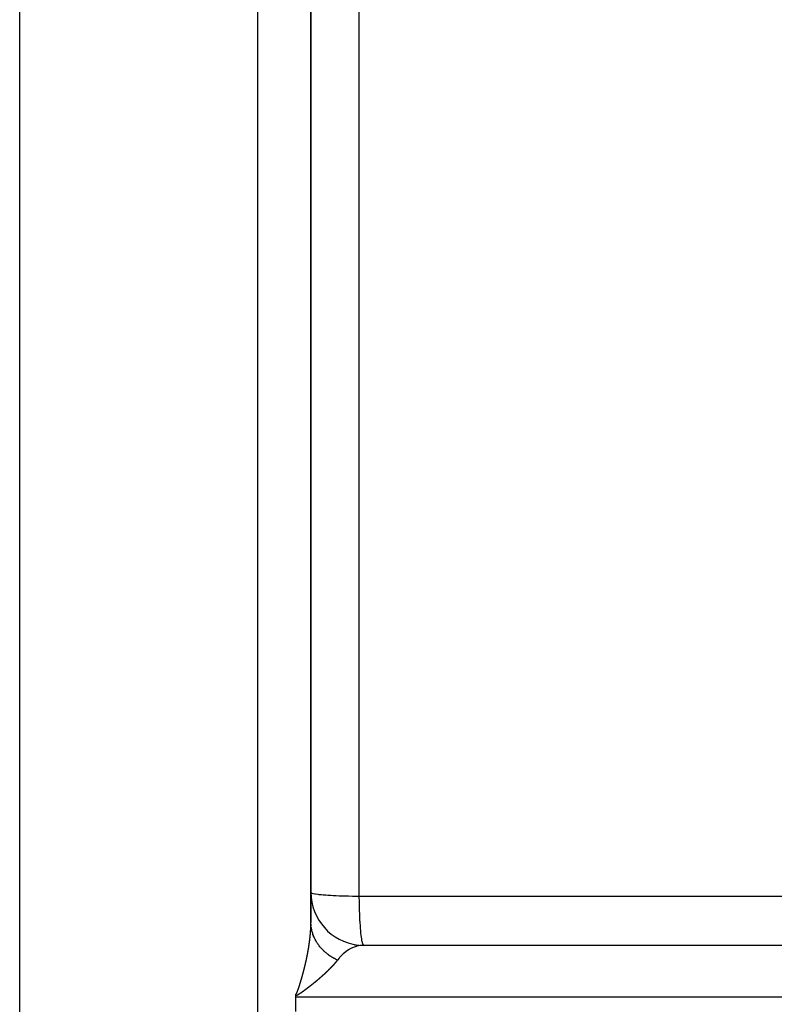
# Model space of a CAD drawing. Units: millimetres. Extents: x -331 to 543, y -360 to 360.
# Drawn here: x -81 to -53, y -260 to -223 of the extents above; entities that cross this region are included whole.
import ezdxf

# ---------------------------------------------------------------- set-up
doc = ezdxf.new("R2010")
doc.units = ezdxf.units.MM
doc.linetypes.add('DASHED', pattern=[9.652, 8.128, -1.524])
doc.layers.add('nevidi', color=4, linetype='DASHED')

msp = doc.modelspace()

# ---------------------------------------------------------------- linework, layer by layer
at = {"color": 2}
for p, q in [((-81, -359.393), (-81, -160.607)), ((-70, -256.631), (-70, -162.058)), ((-70, -162.058), (-70, -256.631)), ((-68.351, -257.481), (-68.006, -257.5)), ((-35.833, -257.502), (-68.067, -257.502)), ((-68, -257.5), (-68.008, -257.498)), ((-36.049, -257.5), (-68, -257.5)), ((-70.571, -259.396), (-70.571, -259.35)), ((-70.571, -259.45), (-70.571, -259.396)), ((-70.571, -260), (-70.571, -259.45))]:
    msp.add_line(p, q, dxfattribs=at)
msp.add_lwpolyline([(-68.006, -257.5), (-68.067, -257.502), (-68.129, -257.508)], dxfattribs=at)
msp.add_arc((-68, -255.5), 2, 180, 263.3273, dxfattribs=at)
at = {"layer": 'nevidi', "color": 7, "linetype": 'Continuous'}
for p, q in [((-72, -360), (-72, -160)), ((-68.174, -255.639), (-68.174, -197.813)), ((-30.571, -259.45), (-70.571, -259.45))]:
    msp.add_line(p, q, dxfattribs=at)
for points in [[(-69.999, -255.504), (-69.984, -255.518), (-69.974, -255.522), (-69.935, -255.535), (-69.915, -255.54), (-69.855, -255.552), (-69.822, -255.558), (-69.745, -255.568), (-69.698, -255.574), (-69.607, -255.583), (-69.543, -255.589), (-69.442, -255.597), (-69.362, -255.602), (-69.254, -255.609), (-69.157, -255.614), (-69.046, -255.619), (-68.931, -255.624), (-68.821, -255.628), (-68.69, -255.631), (-68.582, -255.634), (-68.436, -255.637), (-68.334, -255.638), (-68.174, -255.639)], [(-68.174, -255.639), (-66.575, -255.64), (-66.327, -255.64), (-64.656, -255.64), (-64.408, -255.64), (-62.737, -255.64), (-62.489, -255.64), (-60.818, -255.641), (-60.57, -255.641), (-58.899, -255.641), (-58.651, -255.641), (-56.98, -255.642), (-56.732, -255.642), (-55.061, -255.642), (-54.813, -255.642), (-53.142, -255.642), (-52.894, -255.642), (-51.223, -255.643)], [(-68.008, -257.498), (-68.016, -257.492), (-68.019, -257.488), (-68.031, -257.468), (-68.038, -257.453), (-68.041, -257.443), (-68.053, -257.405), (-68.059, -257.382), (-68.063, -257.367), (-68.075, -257.308), (-68.08, -257.28), (-68.083, -257.26), (-68.095, -257.179), (-68.099, -257.149), (-68.102, -257.125), (-68.113, -257.021), (-68.116, -256.991), (-68.119, -256.963), (-68.13, -256.836), (-68.132, -256.809), (-68.134, -256.777), (-68.144, -256.628), (-68.146, -256.606), (-68.148, -256.57), (-68.156, -256.4), (-68.157, -256.384), (-68.158, -256.346), (-68.165, -256.156), (-68.165, -256.148), (-68.166, -256.108), (-68.171, -255.902), (-68.171, -255.902), (-68.172, -255.86), (-68.174, -255.649), (-68.174, -255.639)], [(-70.025, -257.124), (-70.025, -257.121), (-70.025, -257.119), (-70.025, -257.117), (-70.024, -257.114), (-70.024, -257.111), (-70.024, -257.11), (-70.024, -257.108), (-70.024, -257.105), (-70.023, -257.102), (-70.023, -257.102), (-70.023, -257.099), (-70.023, -257.099), (-70.023, -257.096), (-70.023, -257.093), (-70.022, -257.091), (-70.022, -257.09), (-70.022, -257.087), (-70.022, -257.085), (-70.022, -257.083), (-70.021, -257.081), (-70.021, -257.077), (-70.021, -257.076), (-70.021, -257.074), (-70.021, -257.071), (-70.02, -257.068), (-70.02, -257.068), (-70.02, -257.066), (-70.02, -257.065), (-70.02, -257.062), (-70.02, -257.059), (-70.019, -257.057), (-70.019, -257.056), (-70.019, -257.053), (-70.019, -257.051), (-70.019, -257.049), (-70.018, -257.047), (-70.018, -257.044), (-70.018, -257.043), (-70.018, -257.042), (-70.018, -257.04), (-70.018, -257.038), (-70.017, -257.035), (-70.017, -257.034), (-70.017, -257.032), (-70.017, -257.031), (-70.017, -257.028), (-70.017, -257.026), (-70.017, -257.024), (-70.016, -257.022), (-70.016, -257.019), (-70.016, -257.017), (-70.016, -257.015), (-70.016, -257.013), (-70.015, -257.01), (-70.015, -257.009), (-70.015, -257.007), (-70.015, -257.004), (-70.015, -257.001), (-70.015, -257.001), (-70.015, -256.998), (-70.015, -256.998), (-70.014, -256.995), (-70.014, -256.992), (-70.014, -256.99), (-70.014, -256.989), (-70.014, -256.986), (-70.014, -256.984), (-70.013, -256.982), (-70.013, -256.98), (-70.013, -256.977), (-70.013, -256.976), (-70.013, -256.973), (-70.013, -256.971), (-70.012, -256.968), (-70.012, -256.967), (-70.012, -256.965), (-70.012, -256.965), (-70.012, -256.962), (-70.012, -256.959), (-70.012, -256.957), (-70.012, -256.956), (-70.011, -256.953), (-70.011, -256.951), (-70.011, -256.948), (-70.011, -256.947), (-70.011, -256.944), (-70.011, -256.942), (-70.01, -256.94), (-70.01, -256.938), (-70.01, -256.935), (-70.01, -256.934), (-70.01, -256.932), (-70.01, -256.931), (-70.01, -256.928), (-70.01, -256.926), (-70.009, -256.923), (-70.009, -256.922), (-70.009, -256.919), (-70.009, -256.917), (-70.009, -256.915), (-70.009, -256.913), (-70.009, -256.911), (-70.009, -256.909), (-70.008, -256.907), (-70.008, -256.905), (-70.008, -256.902), (-70.008, -256.901), (-70.008, -256.899), (-70.008, -256.899), (-70.008, -256.896), (-70.008, -256.893), (-70.008, -256.891), (-70.007, -256.89), (-70.007, -256.887), (-70.007, -256.885), (-70.007, -256.882), (-70.007, -256.881), (-70.007, -256.878), (-70.007, -256.876)], [(-70.007, -256.876), (-70.007, -256.874), (-70.006, -256.872), (-70.006, -256.869), (-70.006, -256.868), (-70.006, -256.866), (-70.006, -256.866), (-70.006, -256.863), (-70.006, -256.86), (-70.006, -256.858), (-70.006, -256.857), (-70.006, -256.854), (-70.005, -256.852), (-70.005, -256.85), (-70.005, -256.848), (-70.005, -256.845), (-70.005, -256.844), (-70.005, -256.841), (-70.005, -256.839), (-70.005, -256.836), (-70.005, -256.835), (-70.005, -256.833), (-70.004, -256.827), (-70.004, -256.825), (-70.004, -256.824), (-70.004, -256.821), (-70.004, -256.819), (-70.004, -256.817), (-70.004, -256.816), (-70.004, -256.813), (-70.004, -256.811), (-70.004, -256.809), (-70.004, -256.807), (-70.003, -256.804), (-70.003, -256.803), (-70.003, -256.801), (-70.003, -256.798), (-70.003, -256.795), (-70.003, -256.795), (-70.003, -256.793), (-70.003, -256.792), (-70.003, -256.789), (-70.003, -256.787), (-70.003, -256.784), (-70.003, -256.783), (-70.003, -256.78), (-70.003, -256.779), (-70.002, -256.776), (-70.002, -256.775), (-70.002, -256.772), (-70.002, -256.771), (-70.002, -256.768), (-70.002, -256.766), (-70.002, -256.763), (-70.002, -256.762), (-70.002, -256.76), (-70.002, -256.76), (-70.002, -256.757), (-70.002, -256.755), (-70.002, -256.752), (-70.002, -256.751), (-70.002, -256.748), (-70.002, -256.746), (-70.001, -256.744), (-70.001, -256.743), (-70.001, -256.74), (-70.001, -256.738), (-70.001, -256.736), (-70.001, -256.734), (-70.001, -256.731), (-70.001, -256.731), (-70.001, -256.728), (-70.001, -256.728), (-70.001, -256.725), (-70.001, -256.723), (-70.001, -256.72), (-70.001, -256.719), (-70.001, -256.717), (-70.001, -256.714), (-70.001, -256.712), (-70.001, -256.711), (-70.001, -256.708), (-70.001, -256.707), (-70.001, -256.704), (-70.001, -256.702), (-70.001, -256.699), (-70.001, -256.699), (-70.001, -256.696), (-70, -256.691), (-70, -256.688), (-70, -256.688), (-70, -256.685), (-70, -256.683), (-70, -256.681), (-70, -256.679), (-70, -256.676), (-70, -256.675), (-70, -256.673), (-70, -256.671), (-70, -256.668), (-70, -256.667), (-70, -256.665), (-70, -256.662), (-70, -256.659), (-70, -256.659), (-70, -256.657), (-70, -256.656), (-70, -256.654), (-70, -256.651), (-70, -256.649), (-70, -256.648), (-70, -256.645), (-70, -256.643), (-70, -256.641), (-70, -256.639), (-70, -256.637), (-70, -256.635), (-70, -256.633), (-70, -256.631)], [(-69.994, -256.759), (-69.995, -256.748), (-69.997, -256.72), (-69.999, -256.68), (-70, -256.651), (-70, -256.631)], [(-69.001, -258.058), (-69.042, -258.038), (-69.072, -258.023), (-69.112, -258.001), (-69.119, -257.997), (-69.132, -257.99), (-69.14, -257.985), (-69.18, -257.962), (-69.208, -257.945), (-69.246, -257.921), (-69.262, -257.91), (-69.273, -257.903), (-69.274, -257.902), (-69.309, -257.877), (-69.335, -257.858), (-69.371, -257.832), (-69.396, -257.812), (-69.407, -257.803), (-69.43, -257.784), (-69.453, -257.763), (-69.486, -257.734), (-69.509, -257.713), (-69.518, -257.705), (-69.528, -257.695), (-69.54, -257.682), (-69.562, -257.66), (-69.592, -257.629), (-69.613, -257.606), (-69.627, -257.589), (-69.636, -257.579), (-69.64, -257.574), (-69.66, -257.551), (-69.686, -257.517), (-69.705, -257.493), (-69.725, -257.466), (-69.729, -257.459), (-69.732, -257.455), (-69.747, -257.434), (-69.769, -257.399), (-69.785, -257.374), (-69.806, -257.338), (-69.808, -257.336), (-69.814, -257.325), (-69.821, -257.312), (-69.84, -257.276), (-69.854, -257.249), (-69.871, -257.213), (-69.877, -257.201), (-69.882, -257.189), (-69.883, -257.186), (-69.899, -257.149), (-69.909, -257.122), (-69.923, -257.083), (-69.931, -257.061), (-69.933, -257.056), (-69.935, -257.048), (-69.944, -257.017), (-69.952, -256.99), (-69.962, -256.951), (-69.969, -256.922), (-69.97, -256.917), (-69.972, -256.905), (-69.976, -256.884), (-69.981, -256.855), (-69.987, -256.816)], [(-70.057, -257.392), (-70.057, -257.391), (-70.056, -257.388), (-70.056, -257.386), (-70.056, -257.384), (-70.055, -257.382), (-70.055, -257.379), (-70.055, -257.377), (-70.054, -257.375), (-70.054, -257.372), (-70.054, -257.369), (-70.054, -257.369), (-70.053, -257.366), (-70.053, -257.366), (-70.053, -257.363), (-70.052, -257.36), (-70.052, -257.357), (-70.052, -257.356), (-70.052, -257.353), (-70.051, -257.351), (-70.051, -257.349), (-70.051, -257.347), (-70.05, -257.343), (-70.05, -257.342), (-70.05, -257.34), (-70.049, -257.337), (-70.049, -257.334), (-70.049, -257.334), (-70.049, -257.331), (-70.049, -257.331), (-70.048, -257.328), (-70.048, -257.325), (-70.048, -257.323), (-70.047, -257.321), (-70.047, -257.318), (-70.047, -257.316), (-70.047, -257.314), (-70.046, -257.312), (-70.046, -257.309), (-70.046, -257.308), (-70.045, -257.305), (-70.045, -257.299), (-70.044, -257.297), (-70.044, -257.296), (-70.044, -257.293), (-70.044, -257.29), (-70.043, -257.288), (-70.043, -257.286), (-70.043, -257.283), (-70.043, -257.282), (-70.042, -257.279), (-70.042, -257.277), (-70.042, -257.274), (-70.042, -257.273), (-70.041, -257.271), (-70.04, -257.264), (-70.04, -257.262), (-70.04, -257.261), (-70.04, -257.258), (-70.039, -257.256), (-70.039, -257.253), (-70.039, -257.252), (-70.039, -257.249), (-70.038, -257.247), (-70.038, -257.245), (-70.038, -257.242), (-70.038, -257.239), (-70.037, -257.239), (-70.037, -257.236), (-70.037, -257.236), (-70.037, -257.233), (-70.037, -257.23), (-70.036, -257.228), (-70.036, -257.227), (-70.036, -257.223), (-70.036, -257.221), (-70.035, -257.219), (-70.035, -257.217), (-70.035, -257.214), (-70.035, -257.213), (-70.034, -257.21), (-70.034, -257.208), (-70.034, -257.205), (-70.034, -257.204), (-70.033, -257.202), (-70.033, -257.196), (-70.032, -257.193), (-70.032, -257.192), (-70.032, -257.189), (-70.032, -257.187), (-70.032, -257.185), (-70.031, -257.183), (-70.031, -257.18), (-70.031, -257.178), (-70.031, -257.176), (-70.03, -257.173), (-70.03, -257.17), (-70.03, -257.17), (-70.03, -257.168), (-70.03, -257.167), (-70.029, -257.164), (-70.029, -257.161), (-70.029, -257.159), (-70.029, -257.158), (-70.028, -257.155), (-70.028, -257.153), (-70.028, -257.15), (-70.028, -257.149), (-70.028, -257.145), (-70.027, -257.144), (-70.027, -257.142), (-70.027, -257.139), (-70.027, -257.136), (-70.027, -257.136), (-70.026, -257.133), (-70.026, -257.133), (-70.026, -257.13), (-70.026, -257.127), (-70.025, -257.125), (-70.025, -257.124)], [(-70.154, -257.955), (-70.154, -257.953), (-70.152, -257.947), (-70.152, -257.944), (-70.152, -257.943), (-70.151, -257.94), (-70.15, -257.937), (-70.15, -257.935), (-70.15, -257.933), (-70.149, -257.93), (-70.149, -257.928), (-70.148, -257.926), (-70.147, -257.923), (-70.147, -257.92), (-70.147, -257.919), (-70.146, -257.917), (-70.146, -257.916), (-70.145, -257.913), (-70.145, -257.91), (-70.144, -257.908), (-70.144, -257.906), (-70.143, -257.903), (-70.143, -257.901), (-70.143, -257.899), (-70.142, -257.896), (-70.141, -257.893), (-70.141, -257.892), (-70.141, -257.89), (-70.139, -257.883), (-70.139, -257.881), (-70.139, -257.88), (-70.138, -257.877), (-70.138, -257.874), (-70.137, -257.872), (-70.137, -257.87), (-70.136, -257.867), (-70.136, -257.865), (-70.135, -257.863), (-70.135, -257.86), (-70.134, -257.857), (-70.134, -257.856), (-70.134, -257.854), (-70.134, -257.853), (-70.133, -257.85), (-70.132, -257.847), (-70.132, -257.845), (-70.132, -257.843), (-70.131, -257.84), (-70.131, -257.838), (-70.13, -257.836), (-70.13, -257.834), (-70.129, -257.83), (-70.129, -257.829), (-70.128, -257.827), (-70.127, -257.82), (-70.127, -257.818), (-70.127, -257.817), (-70.126, -257.814), (-70.126, -257.811), (-70.125, -257.809), (-70.125, -257.807), (-70.124, -257.804), (-70.124, -257.802), (-70.123, -257.8), (-70.123, -257.797), (-70.122, -257.794), (-70.122, -257.793), (-70.122, -257.791), (-70.122, -257.791), (-70.121, -257.787), (-70.12, -257.784), (-70.12, -257.782), (-70.12, -257.781), (-70.119, -257.777), (-70.119, -257.775), (-70.118, -257.773), (-70.118, -257.771), (-70.117, -257.768), (-70.117, -257.766), (-70.117, -257.764), (-70.116, -257.761), (-70.116, -257.758), (-70.115, -257.757), (-70.115, -257.755), (-70.115, -257.754), (-70.114, -257.751), (-70.114, -257.749), (-70.113, -257.746), (-70.113, -257.745), (-70.113, -257.741), (-70.112, -257.74), (-70.112, -257.737), (-70.111, -257.735), (-70.111, -257.731), (-70.111, -257.731), (-70.11, -257.728), (-70.109, -257.722), (-70.109, -257.719), (-70.108, -257.718), (-70.108, -257.715), (-70.107, -257.713), (-70.107, -257.71), (-70.107, -257.709), (-70.106, -257.705), (-70.106, -257.704), (-70.105, -257.702), (-70.105, -257.699), (-70.104, -257.695), (-70.104, -257.695), (-70.104, -257.693), (-70.104, -257.692), (-70.103, -257.689), (-70.103, -257.686), (-70.102, -257.684), (-70.102, -257.682), (-70.101, -257.679), (-70.101, -257.677), (-70.101, -257.675), (-70.1, -257.673), (-70.1, -257.669)], [(-70.1, -257.669), (-70.1, -257.668), (-70.099, -257.666), (-70.098, -257.659), (-70.098, -257.657), (-70.098, -257.656), (-70.097, -257.653), (-70.097, -257.651), (-70.096, -257.648), (-70.096, -257.646), (-70.095, -257.643), (-70.095, -257.642), (-70.095, -257.639), (-70.094, -257.637), (-70.094, -257.633), (-70.094, -257.633), (-70.093, -257.63), (-70.093, -257.63), (-70.093, -257.627), (-70.092, -257.624), (-70.092, -257.621), (-70.091, -257.62), (-70.091, -257.617), (-70.091, -257.615), (-70.09, -257.613), (-70.09, -257.611), (-70.089, -257.607), (-70.089, -257.606), (-70.089, -257.604), (-70.088, -257.601), (-70.088, -257.598), (-70.088, -257.597), (-70.087, -257.595), (-70.087, -257.594), (-70.087, -257.591), (-70.086, -257.588), (-70.086, -257.586), (-70.086, -257.585), (-70.085, -257.581), (-70.085, -257.58), (-70.084, -257.577), (-70.084, -257.575), (-70.083, -257.572), (-70.083, -257.571), (-70.083, -257.568), (-70.082, -257.562), (-70.082, -257.559), (-70.081, -257.559), (-70.081, -257.555), (-70.081, -257.553), (-70.08, -257.551), (-70.08, -257.549), (-70.079, -257.546), (-70.079, -257.544), (-70.079, -257.542), (-70.078, -257.539), (-70.078, -257.536), (-70.078, -257.535), (-70.077, -257.533), (-70.077, -257.533), (-70.077, -257.529), (-70.076, -257.526), (-70.076, -257.524), (-70.076, -257.523), (-70.075, -257.52), (-70.075, -257.518), (-70.075, -257.515), (-70.074, -257.513), (-70.074, -257.51), (-70.074, -257.509), (-70.073, -257.506), (-70.073, -257.504), (-70.072, -257.5), (-70.072, -257.5), (-70.072, -257.498), (-70.072, -257.496), (-70.071, -257.491), (-70.071, -257.489), (-70.07, -257.488), (-70.07, -257.484), (-70.07, -257.482), (-70.069, -257.48), (-70.069, -257.478), (-70.069, -257.475), (-70.068, -257.474), (-70.068, -257.471), (-70.068, -257.468), (-70.067, -257.465), (-70.067, -257.465), (-70.067, -257.462), (-70.067, -257.462), (-70.066, -257.459), (-70.066, -257.456), (-70.065, -257.454), (-70.065, -257.452), (-70.065, -257.449), (-70.065, -257.447), (-70.064, -257.445), (-70.064, -257.443), (-70.063, -257.439), (-70.063, -257.438), (-70.063, -257.436), (-70.062, -257.43), (-70.062, -257.427), (-70.062, -257.426), (-70.061, -257.423), (-70.061, -257.421), (-70.06, -257.419), (-70.06, -257.417), (-70.06, -257.414), (-70.06, -257.412), (-70.059, -257.41), (-70.059, -257.407), (-70.058, -257.404), (-70.058, -257.403), (-70.058, -257.401), (-70.058, -257.401), (-70.058, -257.398), (-70.057, -257.395), (-70.057, -257.392)], [(-68.129, -257.508), (-68.147, -257.51), (-68.257, -257.532), (-68.269, -257.535), (-68.287, -257.54), (-68.407, -257.581), (-68.425, -257.588), (-68.443, -257.596), (-68.541, -257.645), (-68.557, -257.655), (-68.621, -257.694), (-68.669, -257.727), (-68.685, -257.739), (-68.788, -257.823), (-68.79, -257.826), (-68.806, -257.84), (-68.904, -257.94), (-68.919, -257.956), (-68.94, -257.982), (-69.001, -258.058)], [(-70.217, -258.239), (-70.216, -258.236), (-70.216, -258.235), (-70.215, -258.232), (-70.215, -258.23), (-70.214, -258.227), (-70.214, -258.225), (-70.213, -258.222), (-70.213, -258.22), (-70.212, -258.218), (-70.211, -258.215), (-70.211, -258.212), (-70.211, -258.211), (-70.21, -258.209), (-70.21, -258.208), (-70.209, -258.205), (-70.208, -258.202), (-70.208, -258.199), (-70.208, -258.198), (-70.207, -258.195), (-70.206, -258.193), (-70.206, -258.19), (-70.205, -258.188), (-70.204, -258.185), (-70.204, -258.184), (-70.204, -258.181), (-70.203, -258.178), (-70.202, -258.175), (-70.202, -258.174), (-70.201, -258.172), (-70.201, -258.171), (-70.2, -258.168), (-70.2, -258.165), (-70.199, -258.163), (-70.199, -258.161), (-70.198, -258.158), (-70.198, -258.156), (-70.197, -258.153), (-70.197, -258.151), (-70.196, -258.147), (-70.196, -258.147), (-70.195, -258.144), (-70.195, -258.144), (-70.194, -258.141), (-70.194, -258.138), (-70.193, -258.135), (-70.193, -258.134), (-70.192, -258.131), (-70.192, -258.129), (-70.191, -258.126), (-70.19, -258.124), (-70.19, -258.121), (-70.189, -258.119), (-70.189, -258.117), (-70.188, -258.114), (-70.187, -258.11), (-70.187, -258.11), (-70.187, -258.108), (-70.187, -258.107), (-70.186, -258.104), (-70.185, -258.101), (-70.185, -258.099), (-70.184, -258.097), (-70.184, -258.094), (-70.183, -258.092), (-70.183, -258.089), (-70.182, -258.087), (-70.181, -258.083), (-70.181, -258.083), (-70.181, -258.08), (-70.179, -258.074), (-70.179, -258.071), (-70.179, -258.07), (-70.178, -258.067), (-70.177, -258.064), (-70.177, -258.062), (-70.176, -258.06), (-70.176, -258.057), (-70.175, -258.055), (-70.175, -258.053), (-70.174, -258.05), (-70.173, -258.047), (-70.173, -258.046), (-70.173, -258.044), (-70.173, -258.043), (-70.172, -258.04), (-70.171, -258.037), (-70.171, -258.035), (-70.171, -258.033), (-70.17, -258.03), (-70.169, -258.028), (-70.169, -258.026), (-70.168, -258.023), (-70.168, -258.02), (-70.168, -258.019), (-70.167, -258.016), (-70.166, -258.01), (-70.165, -258.007), (-70.165, -258.006), (-70.164, -258.003), (-70.164, -258.001), (-70.163, -257.998), (-70.163, -257.996), (-70.162, -257.993), (-70.162, -257.992), (-70.161, -257.989), (-70.16, -257.984), (-70.16, -257.983), (-70.159, -257.98), (-70.159, -257.98), (-70.158, -257.976), (-70.158, -257.974), (-70.157, -257.971), (-70.157, -257.97), (-70.156, -257.966), (-70.156, -257.965), (-70.156, -257.962), (-70.155, -257.96), (-70.154, -257.956), (-70.154, -257.955)], [(-69.001, -258.058), (-69.002, -258.061), (-69.004, -258.062), (-69.005, -258.064), (-69.006, -258.066), (-69.008, -258.068), (-69.009, -258.07), (-69.011, -258.072), (-69.012, -258.073), (-69.014, -258.076), (-69.015, -258.077), (-69.017, -258.08), (-69.018, -258.081), (-69.02, -258.083), (-69.021, -258.085), (-69.023, -258.087), (-69.024, -258.089), (-69.026, -258.091), (-69.027, -258.093), (-69.029, -258.095), (-69.03, -258.096), (-69.032, -258.099), (-69.033, -258.1), (-69.035, -258.103), (-69.036, -258.104), (-69.038, -258.106), (-69.039, -258.108), (-69.041, -258.11), (-69.042, -258.112), (-69.044, -258.114), (-69.045, -258.116), (-69.047, -258.118), (-69.048, -258.12), (-69.05, -258.122), (-69.051, -258.124), (-69.053, -258.126), (-69.055, -258.127), (-69.056, -258.13), (-69.058, -258.131), (-69.06, -258.134), (-69.061, -258.135), (-69.063, -258.138), (-69.064, -258.139), (-69.066, -258.142), (-69.067, -258.143), (-69.069, -258.145), (-69.071, -258.147), (-69.072, -258.149), (-69.074, -258.151), (-69.076, -258.153), (-69.077, -258.155), (-69.079, -258.157), (-69.08, -258.159), (-69.082, -258.161), (-69.084, -258.163), (-69.086, -258.165), (-69.087, -258.167), (-69.087, -258.167), (-69.089, -258.169), (-69.09, -258.171), (-69.092, -258.173), (-69.094, -258.175), (-69.096, -258.177), (-69.097, -258.179), (-69.099, -258.181), (-69.1, -258.183), (-69.102, -258.185), (-69.104, -258.187), (-69.106, -258.189), (-69.107, -258.191), (-69.109, -258.193), (-69.111, -258.195), (-69.113, -258.197), (-69.114, -258.199), (-69.116, -258.201), (-69.118, -258.203), (-69.12, -258.205), (-69.121, -258.207), (-69.123, -258.209), (-69.125, -258.211), (-69.127, -258.213), (-69.128, -258.215), (-69.13, -258.217), (-69.132, -258.219), (-69.134, -258.221), (-69.135, -258.223), (-69.137, -258.225), (-69.139, -258.227), (-69.141, -258.229), (-69.143, -258.231), (-69.145, -258.233), (-69.146, -258.235), (-69.148, -258.237), (-69.15, -258.239), (-69.152, -258.241), (-69.153, -258.243), (-69.156, -258.246), (-69.157, -258.247), (-69.159, -258.25), (-69.161, -258.251), (-69.163, -258.254), (-69.164, -258.255), (-69.167, -258.258), (-69.168, -258.259), (-69.17, -258.262), (-69.172, -258.264), (-69.174, -258.266), (-69.176, -258.268), (-69.178, -258.27), (-69.179, -258.272), (-69.182, -258.274), (-69.183, -258.276), (-69.185, -258.278), (-69.187, -258.28), (-69.189, -258.282), (-69.191, -258.284), (-69.193, -258.286), (-69.195, -258.288), (-69.197, -258.291), (-69.198, -258.292)], [(-70.286, -258.512), (-70.285, -258.509), (-70.285, -258.507), (-70.284, -258.505), (-70.283, -258.502), (-70.282, -258.498), (-70.282, -258.498), (-70.282, -258.496), (-70.281, -258.495), (-70.281, -258.495), (-70.28, -258.491), (-70.28, -258.489), (-70.279, -258.486), (-70.279, -258.484), (-70.278, -258.481), (-70.277, -258.479), (-70.277, -258.477), (-70.276, -258.474), (-70.275, -258.471), (-70.275, -258.47), (-70.274, -258.468), (-70.274, -258.467), (-70.273, -258.464), (-70.272, -258.461), (-70.272, -258.458), (-70.271, -258.457), (-70.27, -258.454), (-70.27, -258.452), (-70.269, -258.449), (-70.269, -258.447), (-70.268, -258.443), (-70.268, -258.442), (-70.267, -258.44), (-70.266, -258.437), (-70.265, -258.433), (-70.265, -258.433), (-70.264, -258.43), (-70.264, -258.43), (-70.263, -258.426), (-70.263, -258.424), (-70.262, -258.421), (-70.262, -258.419), (-70.261, -258.416), (-70.26, -258.414), (-70.26, -258.412), (-70.259, -258.409), (-70.258, -258.406), (-70.258, -258.405), (-70.257, -258.403), (-70.257, -258.402), (-70.256, -258.399), (-70.256, -258.396), (-70.255, -258.393), (-70.255, -258.392), (-70.254, -258.389), (-70.253, -258.387), (-70.253, -258.384), (-70.252, -258.382), (-70.251, -258.378), (-70.251, -258.377), (-70.25, -258.375), (-70.25, -258.372), (-70.249, -258.368), (-70.249, -258.368), (-70.248, -258.365), (-70.248, -258.365), (-70.247, -258.361), (-70.246, -258.359), (-70.246, -258.356), (-70.245, -258.355), (-70.244, -258.351), (-70.244, -258.35), (-70.243, -258.347), (-70.243, -258.344), (-70.242, -258.341), (-70.242, -258.34), (-70.241, -258.338), (-70.241, -258.337), (-70.24, -258.334), (-70.239, -258.331), (-70.239, -258.328), (-70.238, -258.327), (-70.238, -258.324), (-70.237, -258.322), (-70.236, -258.319), (-70.236, -258.317), (-70.235, -258.314), (-70.235, -258.312), (-70.234, -258.31), (-70.233, -258.307), (-70.233, -258.303), (-70.233, -258.303), (-70.232, -258.301), (-70.232, -258.3), (-70.231, -258.297), (-70.23, -258.294), (-70.23, -258.291), (-70.229, -258.29), (-70.228, -258.286), (-70.228, -258.285), (-70.228, -258.282), (-70.227, -258.28), (-70.226, -258.276), (-70.226, -258.276), (-70.225, -258.273), (-70.225, -258.273), (-70.224, -258.269), (-70.224, -258.266), (-70.223, -258.264), (-70.223, -258.263), (-70.222, -258.259), (-70.221, -258.257), (-70.221, -258.254), (-70.22, -258.252), (-70.22, -258.249), (-70.219, -258.248), (-70.219, -258.245), (-70.218, -258.242), (-70.217, -258.239), (-70.217, -258.239)], [(-69.198, -258.292), (-69.201, -258.295), (-69.202, -258.296), (-69.205, -258.299), (-69.206, -258.301), (-69.208, -258.303), (-69.21, -258.305), (-69.212, -258.307), (-69.214, -258.309), (-69.216, -258.311), (-69.218, -258.313), (-69.22, -258.315), (-69.222, -258.317), (-69.224, -258.32), (-69.226, -258.321), (-69.228, -258.324), (-69.23, -258.326), (-69.232, -258.328), (-69.234, -258.33), (-69.236, -258.332), (-69.238, -258.334), (-69.24, -258.336), (-69.242, -258.338), (-69.244, -258.34), (-69.246, -258.342), (-69.248, -258.345), (-69.25, -258.346), (-69.252, -258.349), (-69.254, -258.351), (-69.256, -258.353), (-69.258, -258.355), (-69.26, -258.357), (-69.262, -258.359), (-69.264, -258.361), (-69.266, -258.363), (-69.268, -258.366), (-69.27, -258.367), (-69.272, -258.37), (-69.274, -258.372), (-69.277, -258.374), (-69.277, -258.375), (-69.278, -258.376), (-69.281, -258.378), (-69.282, -258.38), (-69.285, -258.383), (-69.287, -258.384), (-69.289, -258.387), (-69.291, -258.389), (-69.293, -258.391), (-69.295, -258.393), (-69.297, -258.395), (-69.299, -258.397), (-69.302, -258.399), (-69.303, -258.401), (-69.306, -258.404), (-69.308, -258.405), (-69.31, -258.408), (-69.312, -258.41), (-69.314, -258.412), (-69.316, -258.414), (-69.319, -258.417), (-69.32, -258.418), (-69.323, -258.421), (-69.325, -258.423), (-69.327, -258.425), (-69.329, -258.427), (-69.332, -258.429), (-69.333, -258.431), (-69.336, -258.434), (-69.338, -258.435), (-69.34, -258.438), (-69.342, -258.44), (-69.345, -258.442), (-69.346, -258.444), (-69.349, -258.446), (-69.351, -258.448), (-69.353, -258.451), (-69.355, -258.452), (-69.358, -258.455), (-69.359, -258.457), (-69.362, -258.459), (-69.364, -258.461), (-69.366, -258.464), (-69.368, -258.465), (-69.371, -258.468), (-69.373, -258.47), (-69.375, -258.472), (-69.377, -258.474), (-69.38, -258.476), (-69.382, -258.478), (-69.384, -258.481), (-69.386, -258.483), (-69.389, -258.485), (-69.391, -258.487), (-69.393, -258.489), (-69.395, -258.491), (-69.398, -258.494), (-69.4, -258.495), (-69.402, -258.498), (-69.404, -258.5), (-69.407, -258.502), (-69.409, -258.504), (-69.411, -258.507), (-69.413, -258.508), (-69.416, -258.511), (-69.418, -258.513), (-69.42, -258.515), (-69.422, -258.517), (-69.425, -258.52), (-69.427, -258.521), (-69.43, -258.524), (-69.431, -258.526), (-69.434, -258.528), (-69.436, -258.53), (-69.439, -258.533), (-69.441, -258.534), (-69.443, -258.537), (-69.445, -258.539), (-69.448, -258.541), (-69.45, -258.543)], [(-70.461, -259.102), (-70.461, -259.1), (-70.459, -259.097), (-70.459, -259.095), (-70.458, -259.093), (-70.457, -259.09), (-70.456, -259.087), (-70.456, -259.086), (-70.455, -259.083), (-70.453, -259.077), (-70.452, -259.074), (-70.452, -259.073), (-70.45, -259.07), (-70.45, -259.067), (-70.449, -259.065), (-70.448, -259.063), (-70.447, -259.059), (-70.447, -259.058), (-70.446, -259.055), (-70.445, -259.052), (-70.444, -259.049), (-70.444, -259.049), (-70.443, -259.046), (-70.443, -259.046), (-70.441, -259.042), (-70.441, -259.039), (-70.44, -259.037), (-70.439, -259.035), (-70.438, -259.032), (-70.438, -259.03), (-70.437, -259.027), (-70.436, -259.025), (-70.435, -259.022), (-70.435, -259.021), (-70.434, -259.019), (-70.434, -259.018), (-70.432, -259.011), (-70.431, -259.009), (-70.43, -259.008), (-70.429, -259.004), (-70.429, -259.002), (-70.428, -259), (-70.427, -258.997), (-70.426, -258.994), (-70.426, -258.993), (-70.425, -258.99), (-70.424, -258.987), (-70.423, -258.984), (-70.423, -258.983), (-70.422, -258.981), (-70.422, -258.98), (-70.421, -258.977), (-70.42, -258.974), (-70.419, -258.972), (-70.418, -258.97), (-70.417, -258.967), (-70.417, -258.965), (-70.416, -258.962), (-70.415, -258.96), (-70.414, -258.956), (-70.414, -258.956), (-70.413, -258.953), (-70.413, -258.953), (-70.412, -258.949), (-70.411, -258.946), (-70.41, -258.944), (-70.41, -258.942), (-70.409, -258.939), (-70.408, -258.937), (-70.407, -258.934), (-70.407, -258.932), (-70.406, -258.929), (-70.405, -258.928), (-70.404, -258.925), (-70.403, -258.922), (-70.402, -258.918), (-70.402, -258.918), (-70.401, -258.916), (-70.401, -258.915), (-70.4, -258.911), (-70.399, -258.909), (-70.399, -258.906), (-70.398, -258.905), (-70.397, -258.901), (-70.397, -258.9), (-70.396, -258.897), (-70.395, -258.894), (-70.394, -258.891), (-70.394, -258.89), (-70.393, -258.888), (-70.393, -258.887), (-70.392, -258.884), (-70.391, -258.881), (-70.39, -258.878), (-70.39, -258.877), (-70.389, -258.874), (-70.388, -258.871), (-70.387, -258.869), (-70.387, -258.867), (-70.385, -258.863), (-70.385, -258.862), (-70.384, -258.86), (-70.382, -258.853), (-70.382, -258.85), (-70.381, -258.849), (-70.38, -258.846), (-70.38, -258.843), (-70.379, -258.841), (-70.378, -258.839), (-70.377, -258.836), (-70.377, -258.834), (-70.376, -258.831), (-70.375, -258.829), (-70.374, -258.825), (-70.374, -258.825), (-70.373, -258.822), (-70.373, -258.822), (-70.372, -258.818), (-70.371, -258.815), (-70.37, -258.813)], [(-70.37, -258.813), (-70.37, -258.811), (-70.369, -258.808), (-70.368, -258.806), (-70.368, -258.803), (-70.367, -258.801), (-70.366, -258.798), (-70.366, -258.797), (-70.365, -258.794), (-70.363, -258.787), (-70.362, -258.785), (-70.362, -258.784), (-70.361, -258.78), (-70.36, -258.778), (-70.359, -258.775), (-70.359, -258.774), (-70.358, -258.77), (-70.357, -258.769), (-70.357, -258.766), (-70.356, -258.763), (-70.355, -258.76), (-70.355, -258.759), (-70.354, -258.757), (-70.354, -258.756), (-70.353, -258.753), (-70.352, -258.75), (-70.351, -258.747), (-70.351, -258.746), (-70.35, -258.743), (-70.349, -258.741), (-70.348, -258.738), (-70.348, -258.736), (-70.347, -258.732), (-70.347, -258.731), (-70.346, -258.729), (-70.344, -258.722), (-70.343, -258.719), (-70.343, -258.718), (-70.342, -258.715), (-70.341, -258.713), (-70.34, -258.71), (-70.34, -258.708), (-70.339, -258.705), (-70.339, -258.703), (-70.338, -258.7), (-70.337, -258.698), (-70.336, -258.694), (-70.336, -258.694), (-70.335, -258.691), (-70.335, -258.691), (-70.334, -258.687), (-70.333, -258.685), (-70.332, -258.682), (-70.332, -258.68), (-70.331, -258.677), (-70.331, -258.675), (-70.33, -258.672), (-70.329, -258.67), (-70.328, -258.667), (-70.328, -258.666), (-70.327, -258.663), (-70.325, -258.657), (-70.325, -258.654), (-70.324, -258.653), (-70.323, -258.649), (-70.323, -258.647), (-70.322, -258.644), (-70.321, -258.643), (-70.32, -258.639), (-70.32, -258.638), (-70.319, -258.635), (-70.319, -258.632), (-70.318, -258.629), (-70.318, -258.629), (-70.317, -258.626), (-70.317, -258.625), (-70.316, -258.622), (-70.315, -258.619), (-70.314, -258.616), (-70.314, -258.615), (-70.313, -258.612), (-70.312, -258.61), (-70.312, -258.607), (-70.311, -258.605), (-70.31, -258.601), (-70.31, -258.6), (-70.309, -258.598), (-70.307, -258.591), (-70.306, -258.588), (-70.306, -258.588), (-70.305, -258.584), (-70.305, -258.582), (-70.304, -258.579), (-70.303, -258.577), (-70.302, -258.574), (-70.302, -258.572), (-70.301, -258.57), (-70.301, -258.567), (-70.3, -258.563), (-70.3, -258.563), (-70.299, -258.56), (-70.299, -258.56), (-70.298, -258.557), (-70.297, -258.554), (-70.296, -258.551), (-70.296, -258.55), (-70.295, -258.546), (-70.295, -258.544), (-70.294, -258.542), (-70.293, -258.539), (-70.292, -258.536), (-70.292, -258.535), (-70.291, -258.533), (-70.29, -258.526), (-70.289, -258.523), (-70.289, -258.522), (-70.288, -258.519), (-70.287, -258.517), (-70.286, -258.514), (-70.286, -258.512)], [(-69.746, -258.805), (-69.749, -258.808), (-69.751, -258.81), (-69.754, -258.812), (-69.756, -258.814), (-69.759, -258.817), (-69.762, -258.819), (-69.765, -258.821), (-69.767, -258.823), (-69.77, -258.826), (-69.773, -258.828), (-69.776, -258.83), (-69.778, -258.832), (-69.781, -258.835), (-69.783, -258.837), (-69.787, -258.839), (-69.789, -258.841), (-69.792, -258.844), (-69.793, -258.845), (-69.794, -258.846), (-69.797, -258.849), (-69.8, -258.85), (-69.803, -258.853), (-69.805, -258.855), (-69.808, -258.858), (-69.811, -258.86), (-69.814, -258.862), (-69.816, -258.864), (-69.819, -258.867), (-69.822, -258.869), (-69.825, -258.871), (-69.827, -258.873), (-69.831, -258.876), (-69.833, -258.878), (-69.836, -258.881), (-69.838, -258.882), (-69.842, -258.885), (-69.844, -258.887), (-69.847, -258.89), (-69.85, -258.892), (-69.853, -258.894), (-69.855, -258.896), (-69.858, -258.899), (-69.861, -258.901), (-69.864, -258.903), (-69.866, -258.905), (-69.87, -258.908), (-69.872, -258.91), (-69.875, -258.913), (-69.878, -258.914), (-69.881, -258.917), (-69.883, -258.919), (-69.887, -258.922), (-69.889, -258.924), (-69.892, -258.926), (-69.895, -258.928), (-69.898, -258.931), (-69.9, -258.933), (-69.904, -258.936), (-69.906, -258.937), (-69.909, -258.94), (-69.912, -258.942), (-69.915, -258.945), (-69.917, -258.947), (-69.921, -258.949), (-69.923, -258.951), (-69.926, -258.954), (-69.929, -258.956), (-69.932, -258.959), (-69.934, -258.96), (-69.938, -258.963), (-69.94, -258.965), (-69.944, -258.968), (-69.946, -258.97), (-69.949, -258.972), (-69.952, -258.974), (-69.955, -258.977), (-69.958, -258.979), (-69.961, -258.982), (-69.963, -258.983), (-69.967, -258.986), (-69.969, -258.988), (-69.973, -258.991), (-69.975, -258.993), (-69.978, -258.995), (-69.981, -258.997), (-69.984, -259), (-69.987, -259.002), (-69.99, -259.005), (-69.993, -259.007), (-69.996, -259.009), (-69.998, -259.011), (-70.002, -259.014), (-70.004, -259.016), (-70.008, -259.019), (-70.01, -259.02), (-70.014, -259.023), (-70.016, -259.025), (-70.019, -259.028), (-70.022, -259.03), (-70.025, -259.032), (-70.028, -259.034), (-70.031, -259.037), (-70.034, -259.039), (-70.037, -259.042), (-70.04, -259.044), (-70.043, -259.046), (-70.046, -259.048), (-70.049, -259.051), (-70.051, -259.053), (-70.055, -259.056), (-70.057, -259.058), (-70.061, -259.06), (-70.064, -259.062), (-70.067, -259.065), (-70.069, -259.067), (-70.073, -259.069), (-70.075, -259.071), (-70.079, -259.074), (-70.081, -259.076)], [(-69.45, -258.543), (-69.453, -258.546), (-69.455, -258.548), (-69.457, -258.55), (-69.459, -258.552), (-69.462, -258.554), (-69.464, -258.556), (-69.467, -258.559), (-69.469, -258.561), (-69.472, -258.563), (-69.473, -258.565), (-69.476, -258.568), (-69.478, -258.569), (-69.481, -258.572), (-69.483, -258.574), (-69.486, -258.576), (-69.488, -258.578), (-69.49, -258.581), (-69.492, -258.582), (-69.495, -258.585), (-69.497, -258.587), (-69.5, -258.589), (-69.502, -258.591), (-69.505, -258.594), (-69.507, -258.596), (-69.51, -258.598), (-69.512, -258.6), (-69.514, -258.602), (-69.514, -258.603), (-69.516, -258.604), (-69.519, -258.607), (-69.521, -258.609), (-69.524, -258.611), (-69.526, -258.613), (-69.529, -258.616), (-69.531, -258.618), (-69.534, -258.62), (-69.536, -258.622), (-69.539, -258.625), (-69.541, -258.626), (-69.543, -258.629), (-69.546, -258.631), (-69.548, -258.633), (-69.55, -258.635), (-69.553, -258.638), (-69.555, -258.64), (-69.558, -258.642), (-69.56, -258.644), (-69.563, -258.647), (-69.565, -258.648), (-69.568, -258.651), (-69.57, -258.653), (-69.573, -258.655), (-69.575, -258.657), (-69.578, -258.66), (-69.58, -258.662), (-69.583, -258.664), (-69.585, -258.666), (-69.588, -258.669), (-69.59, -258.671), (-69.593, -258.673), (-69.595, -258.675), (-69.598, -258.678), (-69.6, -258.679), (-69.603, -258.682), (-69.605, -258.684), (-69.608, -258.687), (-69.61, -258.688), (-69.613, -258.691), (-69.615, -258.693), (-69.618, -258.695), (-69.62, -258.697), (-69.623, -258.7), (-69.625, -258.702), (-69.628, -258.704), (-69.63, -258.706), (-69.633, -258.709), (-69.636, -258.711), (-69.639, -258.713), (-69.641, -258.715), (-69.644, -258.718), (-69.646, -258.72), (-69.649, -258.722), (-69.651, -258.724), (-69.654, -258.727), (-69.656, -258.729), (-69.659, -258.731), (-69.661, -258.733), (-69.664, -258.736), (-69.666, -258.738), (-69.669, -258.74), (-69.672, -258.742), (-69.675, -258.745), (-69.677, -258.746), (-69.68, -258.749), (-69.682, -258.751), (-69.685, -258.754), (-69.687, -258.755), (-69.69, -258.758), (-69.693, -258.76), (-69.696, -258.763), (-69.698, -258.765), (-69.701, -258.767), (-69.703, -258.769), (-69.706, -258.772), (-69.708, -258.773), (-69.711, -258.776), (-69.714, -258.778), (-69.717, -258.781), (-69.719, -258.783), (-69.722, -258.785), (-69.724, -258.787), (-69.727, -258.79), (-69.73, -258.792), (-69.733, -258.794), (-69.735, -258.796), (-69.738, -258.799), (-69.74, -258.801), (-69.743, -258.803), (-69.746, -258.805)], [(-70.571, -259.35), (-70.57, -259.35), (-70.569, -259.35), (-70.567, -259.35), (-70.567, -259.35), (-70.565, -259.348), (-70.564, -259.348), (-70.563, -259.347), (-70.563, -259.347), (-70.56, -259.345), (-70.558, -259.343), (-70.556, -259.341), (-70.556, -259.341), (-70.554, -259.339), (-70.554, -259.338), (-70.553, -259.337), (-70.552, -259.336), (-70.552, -259.335), (-70.551, -259.334), (-70.55, -259.332), (-70.55, -259.331), (-70.548, -259.329), (-70.548, -259.328), (-70.546, -259.325), (-70.546, -259.324), (-70.545, -259.322), (-70.544, -259.32), (-70.542, -259.317), (-70.542, -259.317), (-70.541, -259.315), (-70.538, -259.309), (-70.537, -259.307), (-70.537, -259.306), (-70.535, -259.303), (-70.534, -259.301), (-70.533, -259.299), (-70.533, -259.298), (-70.531, -259.295), (-70.531, -259.293), (-70.53, -259.291), (-70.529, -259.289), (-70.528, -259.286), (-70.527, -259.285), (-70.526, -259.283), (-70.524, -259.276), (-70.523, -259.274), (-70.522, -259.273), (-70.521, -259.27), (-70.52, -259.268), (-70.519, -259.265), (-70.519, -259.264), (-70.517, -259.261), (-70.517, -259.259), (-70.516, -259.257), (-70.515, -259.254), (-70.514, -259.251), (-70.513, -259.25), (-70.512, -259.248), (-70.51, -259.241), (-70.509, -259.239), (-70.509, -259.238), (-70.508, -259.235), (-70.507, -259.233), (-70.506, -259.23), (-70.505, -259.228), (-70.504, -259.225), (-70.503, -259.224), (-70.502, -259.221), (-70.501, -259.218), (-70.5, -259.215), (-70.5, -259.215), (-70.499, -259.212), (-70.499, -259.212), (-70.498, -259.208), (-70.497, -259.205), (-70.496, -259.203), (-70.496, -259.202), (-70.494, -259.198), (-70.494, -259.196), (-70.493, -259.194), (-70.492, -259.192), (-70.491, -259.188), (-70.49, -259.187), (-70.489, -259.185), (-70.488, -259.182), (-70.487, -259.178), (-70.487, -259.178), (-70.486, -259.176), (-70.486, -259.175), (-70.485, -259.172), (-70.484, -259.169), (-70.483, -259.166), (-70.483, -259.165), (-70.481, -259.161), (-70.481, -259.16), (-70.48, -259.157), (-70.479, -259.155), (-70.478, -259.151), (-70.478, -259.151), (-70.477, -259.148), (-70.477, -259.148), (-70.476, -259.145), (-70.474, -259.141), (-70.474, -259.139), (-70.473, -259.138), (-70.472, -259.134), (-70.471, -259.132), (-70.47, -259.13), (-70.47, -259.128), (-70.469, -259.124), (-70.468, -259.123), (-70.467, -259.121), (-70.466, -259.117), (-70.465, -259.114), (-70.465, -259.114), (-70.464, -259.111), (-70.464, -259.111), (-70.463, -259.107), (-70.462, -259.104), (-70.461, -259.102)], [(-70.081, -259.076), (-70.085, -259.079), (-70.087, -259.081), (-70.091, -259.083), (-70.093, -259.085), (-70.097, -259.088), (-70.099, -259.09), (-70.103, -259.093), (-70.105, -259.095), (-70.109, -259.097), (-70.111, -259.098), (-70.112, -259.099), (-70.115, -259.102), (-70.118, -259.104), (-70.121, -259.107), (-70.124, -259.109), (-70.127, -259.111), (-70.13, -259.113), (-70.133, -259.116), (-70.136, -259.118), (-70.139, -259.121), (-70.142, -259.122), (-70.145, -259.125), (-70.148, -259.127), (-70.152, -259.13), (-70.154, -259.132), (-70.158, -259.134), (-70.16, -259.136), (-70.164, -259.139), (-70.166, -259.141), (-70.17, -259.144), (-70.173, -259.146), (-70.176, -259.148), (-70.179, -259.15), (-70.182, -259.153), (-70.185, -259.155), (-70.189, -259.158), (-70.191, -259.16), (-70.195, -259.162), (-70.197, -259.164), (-70.201, -259.167), (-70.203, -259.169), (-70.207, -259.172), (-70.21, -259.174), (-70.213, -259.176), (-70.216, -259.178), (-70.22, -259.181), (-70.222, -259.183), (-70.226, -259.186), (-70.228, -259.188), (-70.232, -259.19), (-70.235, -259.192), (-70.238, -259.195), (-70.241, -259.197), (-70.245, -259.2), (-70.247, -259.202), (-70.251, -259.204), (-70.254, -259.206), (-70.257, -259.209), (-70.26, -259.211), (-70.264, -259.214), (-70.266, -259.215), (-70.27, -259.218), (-70.273, -259.22), (-70.276, -259.223), (-70.279, -259.225), (-70.283, -259.227), (-70.285, -259.229), (-70.289, -259.232), (-70.292, -259.234), (-70.295, -259.237), (-70.298, -259.239), (-70.302, -259.241), (-70.304, -259.243), (-70.308, -259.246), (-70.311, -259.248), (-70.314, -259.251), (-70.317, -259.253), (-70.321, -259.255), (-70.324, -259.257), (-70.327, -259.26), (-70.33, -259.262), (-70.334, -259.264), (-70.336, -259.266), (-70.34, -259.269), (-70.343, -259.271), (-70.347, -259.274), (-70.349, -259.276), (-70.353, -259.278), (-70.356, -259.28), (-70.36, -259.283), (-70.362, -259.285), (-70.366, -259.288), (-70.369, -259.289), (-70.373, -259.292), (-70.376, -259.294), (-70.379, -259.297), (-70.382, -259.299), (-70.386, -259.301), (-70.389, -259.303), (-70.393, -259.306), (-70.395, -259.308), (-70.399, -259.311), (-70.402, -259.312), (-70.406, -259.315), (-70.409, -259.317), (-70.413, -259.32), (-70.416, -259.321), (-70.419, -259.324), (-70.422, -259.326), (-70.426, -259.329), (-70.429, -259.33), (-70.433, -259.333), (-70.436, -259.335), (-70.44, -259.338), (-70.443, -259.339), (-70.447, -259.342), (-70.45, -259.344), (-70.454, -259.346), (-70.456, -259.348)], [(-70.456, -259.348), (-70.46, -259.351), (-70.463, -259.353), (-70.467, -259.355), (-70.47, -259.357), (-70.473, -259.359), (-70.475, -259.359), (-70.478, -259.361), (-70.482, -259.364), (-70.485, -259.365), (-70.489, -259.368), (-70.492, -259.37), (-70.496, -259.372), (-70.499, -259.374), (-70.504, -259.376), (-70.507, -259.377), (-70.511, -259.38), (-70.515, -259.381), (-70.519, -259.383), (-70.523, -259.385), (-70.527, -259.387), (-70.531, -259.388), (-70.536, -259.39), (-70.539, -259.391), (-70.545, -259.392), (-70.548, -259.393), (-70.554, -259.395), (-70.557, -259.395), (-70.563, -259.396), (-70.566, -259.396), (-70.571, -259.396)]]:
    msp.add_lwpolyline(points, dxfattribs=at)

doc.saveas('drawing.dxf')
